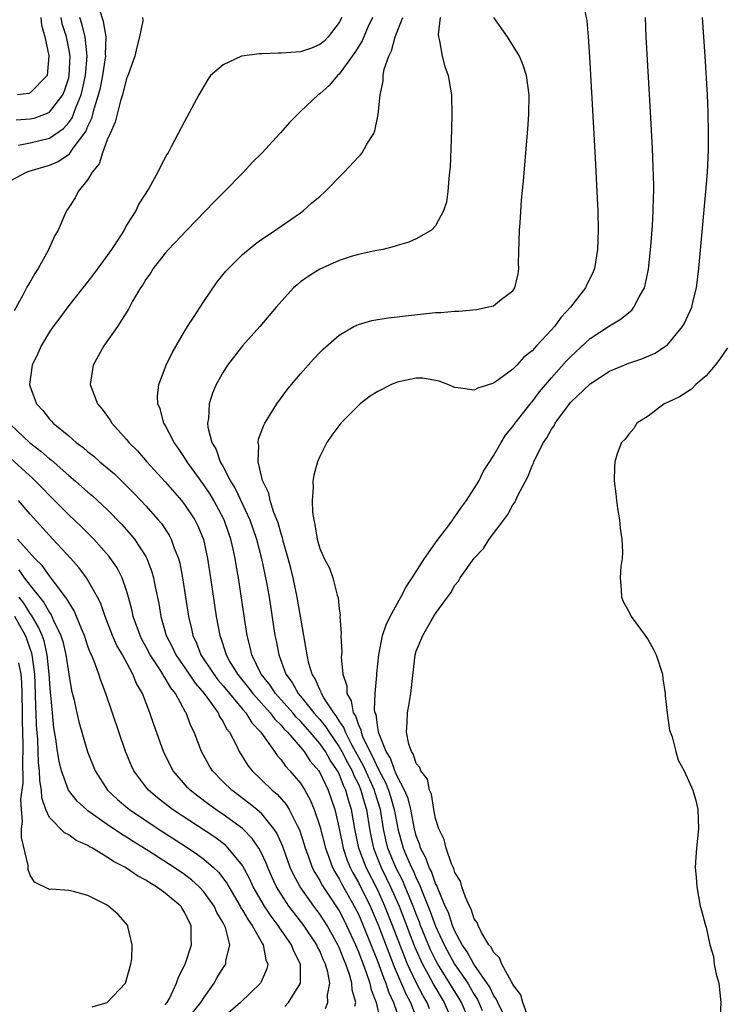
# Model space of a CAD drawing. Units: inches. Extents: x 2514000 to 2517000, y 1539000 to 1542000.
# Drawn here: x 2514652 to 2514725, y 1539487 to 1539589 of the extents above; entities that cross this region are included whole.
import ezdxf

# ---------------------------------------------------------------- set-up
doc = ezdxf.new("R2010")
doc.units = ezdxf.units.IN
doc.header["$MEASUREMENT"] = 0
doc.layers.add('LD25141539_2ft', color=92, linetype='Continuous')

msp = doc.modelspace()

# ---------------------------------------------------------------- linework, layer by layer
at = {"layer": 'LD25141539_2ft'}
for points, elevation in [([(2514710.32, 1539590.32), (2514710.65, 1539588.65), (2514710.81, 1539587), (2514710.94, 1539584.94), (2514711.52, 1539574.48), (2514711.73, 1539570.27), (2514711.78, 1539569), (2514711.82, 1539567), (2514711.77, 1539565), (2514711.46, 1539563), (2514711.32, 1539562.68), (2514711, 1539562.02), (2514710.64, 1539561.36), (2514710.51, 1539561), (2514708.96, 1539559), (2514708.01, 1539557.99), (2514707.31, 1539557), (2514707, 1539556.65), (2514705.45, 1539555), (2514705.23, 1539554.77), (2514705, 1539554.49), (2514704.15, 1539553.85), (2514703.4, 1539553), (2514703, 1539552.59), (2514701.41, 1539551.41), (2514701, 1539551.13), (2514699.36, 1539550.64), (2514699, 1539550.43), (2514697.33, 1539550.67), (2514697, 1539550.68), (2514696.26, 1539551), (2514695.35, 1539551.35), (2514695, 1539551.43), (2514693.66, 1539551.66), (2514693, 1539551.66), (2514691, 1539551.26), (2514690.42, 1539551), (2514689, 1539550.29), (2514688.21, 1539549.79), (2514687.18, 1539549), (2514687, 1539548.84), (2514685.2, 1539547), (2514684.25, 1539545.75), (2514683.74, 1539545), (2514683, 1539543.56), (2514682.75, 1539543), (2514682.38, 1539541.62), (2514682.29, 1539541), (2514682.33, 1539540.33), (2514682.2, 1539539), (2514682.25, 1539537.75), (2514682.37, 1539537), (2514682.5, 1539536.5), (2514682.74, 1539535), (2514683, 1539534.01), (2514683.47, 1539533), (2514684, 1539532), (2514684.37, 1539531), (2514684.81, 1539529.19), (2514684.9, 1539528.9), (2514685, 1539527.78), (2514685.11, 1539527.11), (2514685.09, 1539527), (2514685.21, 1539525.21), (2514685.17, 1539525), (2514685.27, 1539523.27), (2514685.23, 1539522.77), (2514685.4, 1539521), (2514685.79, 1539519.79), (2514685.82, 1539519), (2514686.26, 1539518.26), (2514686.47, 1539517), (2514686.69, 1539516.69), (2514687, 1539515.75), (2514687.25, 1539515.25), (2514687.28, 1539515), (2514687.43, 1539514.56), (2514688.18, 1539513), (2514688.47, 1539512.47), (2514689, 1539511.27), (2514689.11, 1539511.11), (2514689.14, 1539511), (2514689.8, 1539509.8), (2514690.11, 1539509), (2514690.33, 1539508.33), (2514690.72, 1539507), (2514691, 1539505.4), (2514691.08, 1539505), (2514691.63, 1539503), (2514692.09, 1539501.91), (2514692.5, 1539501), (2514692.67, 1539500.67), (2514693, 1539499.9), (2514693.31, 1539499.31), (2514693.68, 1539498.32), (2514694.45, 1539496.45), (2514695, 1539494.93), (2514695.87, 1539493), (2514696.95, 1539491), (2514698.32, 1539489), (2514698.58, 1539488.58), (2514699, 1539487.83), (2514699.33, 1539487.33), (2514699.49, 1539487), (2514699.83, 1539486.17)], 6562), ([(2514651, 1539572.12), (2514652.62, 1539573), (2514652.9, 1539573.1), (2514655, 1539573.7), (2514655.91, 1539574.09), (2514657.1, 1539574.9), (2514657.47, 1539575.47), (2514658.79, 1539577.21), (2514659, 1539577.77), (2514659.41, 1539578.59), (2514659.67, 1539579.67), (2514660.1, 1539581), (2514660.28, 1539581.72), (2514660.54, 1539583), (2514660.82, 1539584.82), (2514660.84, 1539585), (2514660.82, 1539585.18), (2514660.87, 1539587), (2514660.6, 1539588.6), (2514660.24, 1539589.76)], 6576), ([(2514664.66, 1539589), (2514664.67, 1539588.67), (2514664.35, 1539587), (2514664.05, 1539585.95), (2514663.84, 1539585), (2514663.18, 1539583.18), (2514663.09, 1539582.91), (2514663, 1539582.7), (2514662.59, 1539581), (2514662.37, 1539580.37), (2514662.02, 1539579), (2514661.83, 1539578.17), (2514661.29, 1539577), (2514661, 1539576.33), (2514660.52, 1539575), (2514660.16, 1539573.84), (2514659.45, 1539573), (2514659, 1539572.23), (2514657.98, 1539571), (2514657.67, 1539570.33), (2514657, 1539569.32), (2514656.76, 1539569), (2514656.61, 1539568.61), (2514655.9, 1539567), (2514655.55, 1539566.45), (2514654.89, 1539564.89), (2514653.83, 1539563), (2514653.49, 1539562.51), (2514653, 1539561.64), (2514652.76, 1539561.24), (2514652.65, 1539561), (2514652.26, 1539560.26), (2514651.35, 1539558.65)], 6574), ([(2514651.58, 1539578.42), (2514653, 1539578.5), (2514653.41, 1539578.59), (2514654.54, 1539579), (2514655, 1539579.2), (2514656.38, 1539581), (2514656.57, 1539581.43), (2514657, 1539582.76), (2514657.06, 1539583), (2514657.14, 1539585), (2514657, 1539585.81), (2514656.76, 1539587), (2514656.34, 1539588.34), (2514656.21, 1539589)], 6580), ([(2514654.12, 1539589), (2514654.2, 1539588.2), (2514654.53, 1539587), (2514654.96, 1539585.04), (2514654.77, 1539583), (2514653, 1539581.19), (2514652.86, 1539581.14), (2514651.7, 1539581)], 6582), ([(2514651.79, 1539575.79), (2514653, 1539576.02), (2514655, 1539576.52), (2514656.48, 1539577.52), (2514657, 1539578.12), (2514657.37, 1539578.63), (2514657.51, 1539579), (2514657.76, 1539579.76), (2514658.28, 1539581), (2514658.42, 1539581.58), (2514658.73, 1539583), (2514658.92, 1539585), (2514658.71, 1539587), (2514658.36, 1539588.36), (2514658.17, 1539589)], 6578), ([(2514685.27, 1539589), (2514685, 1539588.48), (2514683.87, 1539587), (2514683.44, 1539586.56), (2514683, 1539586.22), (2514682.16, 1539585.84), (2514681, 1539585.46), (2514679, 1539585.3), (2514678.7, 1539585.3), (2514677, 1539585.23), (2514676.77, 1539585.23), (2514674.91, 1539585), (2514673, 1539584.11), (2514671.68, 1539583), (2514671.4, 1539582.6), (2514670.48, 1539581), (2514669, 1539578.24), (2514667.63, 1539575.63), (2514667.29, 1539575), (2514667.17, 1539574.83), (2514666.49, 1539573.51), (2514666.24, 1539573), (2514665.29, 1539571.29), (2514664.28, 1539569.72), (2514663.96, 1539569), (2514663, 1539567.51), (2514662.73, 1539567), (2514662.29, 1539566.29), (2514661.44, 1539565), (2514661, 1539564.36), (2514659.58, 1539562.42), (2514659, 1539561.67), (2514658.45, 1539561), (2514657, 1539559.17), (2514656.08, 1539557.92), (2514655.38, 1539557), (2514655, 1539556.45), (2514654.14, 1539555), (2514653.8, 1539554.2), (2514653.22, 1539553), (2514652.93, 1539551), (2514653, 1539550.77), (2514653.49, 1539549.49), (2514653.66, 1539549), (2514654.31, 1539548.31), (2514655, 1539547.42), (2514655.21, 1539547.21), (2514655.39, 1539547), (2514657, 1539545.68), (2514657.79, 1539545), (2514658.49, 1539544.49), (2514659, 1539544.04), (2514659.59, 1539543.59), (2514660.24, 1539543), (2514661, 1539542.38), (2514661.74, 1539541.74), (2514662.76, 1539540.76), (2514663.76, 1539539.76), (2514664.48, 1539539), (2514665, 1539538.44), (2514666.28, 1539537), (2514666.6, 1539536.6), (2514667.41, 1539535.41), (2514667.62, 1539535), (2514667.94, 1539534.06), (2514668.37, 1539533), (2514668.51, 1539532.51), (2514668.79, 1539531), (2514669.4, 1539527), (2514669.71, 1539525.71), (2514669.84, 1539525), (2514670.22, 1539524.22), (2514670.69, 1539523), (2514672.02, 1539521), (2514672.44, 1539520.44), (2514673, 1539519.79), (2514673.64, 1539519), (2514675, 1539517.39), (2514675.34, 1539517), (2514675.98, 1539515.98), (2514676.91, 1539515), (2514678.31, 1539513), (2514678.59, 1539512.59), (2514679, 1539512.13), (2514679.47, 1539511.47), (2514679.91, 1539511), (2514681, 1539509.72), (2514681.46, 1539509), (2514682.01, 1539508.01), (2514682.43, 1539507), (2514683, 1539505.26), (2514683.58, 1539503), (2514683.94, 1539502.06), (2514684.32, 1539501), (2514684.55, 1539500.55), (2514685, 1539499.83), (2514685.27, 1539499.28), (2514686.58, 1539497), (2514687, 1539496.17), (2514687.5, 1539495), (2514689, 1539491.24), (2514689.59, 1539489.59), (2514689.85, 1539489), (2514690.12, 1539488.12), (2514690.65, 1539487), (2514691.32, 1539485)], 6572), ([(2514688.45, 1539589), (2514687.99, 1539587.99), (2514687.4, 1539586.6), (2514686.63, 1539585.37), (2514686.35, 1539585), (2514685, 1539583.14), (2514684.83, 1539583), (2514684, 1539582), (2514683, 1539581.1), (2514682.83, 1539581), (2514681, 1539579.26), (2514679.87, 1539578.13), (2514678.93, 1539577.07), (2514678.88, 1539577), (2514677.02, 1539575), (2514676.01, 1539573.99), (2514675.11, 1539573), (2514673.08, 1539570.92), (2514672.08, 1539569.92), (2514669.22, 1539567), (2514667.34, 1539565), (2514667, 1539564.59), (2514665.74, 1539563), (2514665.47, 1539562.53), (2514665, 1539561.88), (2514664.67, 1539561.33), (2514664.44, 1539561), (2514663.62, 1539559.62), (2514663.18, 1539558.82), (2514662.04, 1539557), (2514660.64, 1539555), (2514660.06, 1539553.94), (2514659.52, 1539553), (2514659.23, 1539551), (2514659.99, 1539549), (2514660.46, 1539548.46), (2514661.31, 1539547.31), (2514661.48, 1539547), (2514663, 1539545.31), (2514663.24, 1539545), (2514664.12, 1539544.12), (2514665.09, 1539543), (2514667, 1539540.93), (2514668.68, 1539539), (2514669, 1539538.59), (2514670.06, 1539537), (2514670.37, 1539536.38), (2514670.95, 1539534.95), (2514671.39, 1539533), (2514671.7, 1539531), (2514672.28, 1539527), (2514672.64, 1539525), (2514672.75, 1539524.75), (2514673.25, 1539523.25), (2514673.31, 1539523), (2514673.7, 1539522.3), (2514674.47, 1539521), (2514675.61, 1539519.61), (2514676.06, 1539519), (2514677.87, 1539517), (2514678.35, 1539516.35), (2514679, 1539515.72), (2514679.33, 1539515.33), (2514679.67, 1539515), (2514681, 1539513.46), (2514681.38, 1539513), (2514682.02, 1539512.02), (2514682.89, 1539511), (2514683, 1539510.82), (2514683.86, 1539509), (2514684.55, 1539507), (2514685, 1539505.04), (2514685.42, 1539503), (2514685.82, 1539501.82), (2514686.15, 1539501), (2514686.43, 1539500.43), (2514687, 1539499.44), (2514688.21, 1539497), (2514689.05, 1539495.05), (2514690.7, 1539490.7), (2514691.9, 1539487.9), (2514692.38, 1539487), (2514693.17, 1539485)], 6570), ([(2514694.37, 1539486.37), (2514694.12, 1539487), (2514693.71, 1539487.71), (2514693, 1539489.07), (2514692.1, 1539491), (2514691.77, 1539491.77), (2514690.53, 1539495), (2514689.73, 1539497), (2514689, 1539498.63), (2514687.79, 1539501), (2514687.06, 1539503), (2514686.65, 1539505), (2514686.3, 1539507), (2514685.98, 1539507.98), (2514685.71, 1539509), (2514685.47, 1539509.47), (2514685, 1539510.69), (2514684.84, 1539511), (2514684.09, 1539512.09), (2514683.58, 1539513), (2514683, 1539513.84), (2514682.02, 1539515), (2514681, 1539516.15), (2514680.57, 1539516.57), (2514680.2, 1539517), (2514678.42, 1539519), (2514677.86, 1539519.86), (2514676.94, 1539521), (2514675.98, 1539523), (2514675.81, 1539523.81), (2514675.49, 1539525), (2514675.2, 1539526.8), (2514674.58, 1539531), (2514674.34, 1539532.34), (2514674.24, 1539533), (2514674.03, 1539533.97), (2514673.78, 1539535), (2514673.58, 1539535.58), (2514673.1, 1539537), (2514672.03, 1539539), (2514671.64, 1539539.64), (2514671, 1539540.63), (2514669.27, 1539543), (2514669, 1539543.45), (2514668.37, 1539544.37), (2514667.91, 1539545), (2514667, 1539546.79), (2514666.87, 1539547), (2514666.48, 1539548.48), (2514666.25, 1539549), (2514666.21, 1539549.79), (2514666.32, 1539551), (2514667.09, 1539553), (2514667.72, 1539554.28), (2514669, 1539556.5), (2514669.31, 1539557), (2514669.93, 1539557.93), (2514671, 1539559.6), (2514672.38, 1539561.62), (2514673.26, 1539562.74), (2514675, 1539564.46), (2514676.39, 1539565.61), (2514677, 1539566.06), (2514678.43, 1539567), (2514679, 1539567.41), (2514681, 1539568.78), (2514681.29, 1539569), (2514682.19, 1539569.81), (2514683, 1539570.47), (2514683.55, 1539571), (2514685.53, 1539573), (2514687, 1539574.59), (2514687.22, 1539574.78), (2514687.38, 1539575), (2514687.88, 1539575.88), (2514688.6, 1539577), (2514688.72, 1539577.28), (2514689.05, 1539578.95), (2514689.24, 1539581), (2514689.58, 1539582.42), (2514689.57, 1539583), (2514689.66, 1539583.66), (2514690.14, 1539585), (2514690.44, 1539585.56), (2514690.81, 1539587), (2514691.62, 1539589)], 6568), ([(2514695.46, 1539589), (2514695.25, 1539587.25), (2514695.29, 1539587), (2514695.41, 1539586.59), (2514695.67, 1539585), (2514695.95, 1539583.95), (2514696.3, 1539583), (2514696.64, 1539581), (2514696.69, 1539579), (2514696.64, 1539577.36), (2514696.49, 1539573.51), (2514696.45, 1539573), (2514696.35, 1539572.35), (2514696.26, 1539571), (2514696.11, 1539569.89), (2514695.82, 1539569), (2514695, 1539567.43), (2514694.57, 1539567), (2514693, 1539566.09), (2514692.24, 1539565.76), (2514691, 1539565.39), (2514690.71, 1539565.29), (2514689.55, 1539565), (2514688.87, 1539564.87), (2514687, 1539564.46), (2514686.26, 1539564.26), (2514685, 1539563.84), (2514683, 1539562.96), (2514681.81, 1539562.19), (2514681, 1539561.62), (2514680.66, 1539561.34), (2514680.29, 1539561), (2514678.49, 1539559), (2514676.78, 1539557), (2514675, 1539555), (2514673.46, 1539553), (2514673, 1539552.3), (2514672.29, 1539551), (2514671.9, 1539550.1), (2514671.56, 1539549), (2514671.47, 1539547.47), (2514671.38, 1539547), (2514671.42, 1539546.58), (2514671.83, 1539545), (2514672.26, 1539544.26), (2514672.7, 1539543), (2514673, 1539542.48), (2514673.76, 1539541), (2514674.23, 1539540.23), (2514675.75, 1539537), (2514676.44, 1539535), (2514676.97, 1539533), (2514677.5, 1539530.5), (2514677.76, 1539529), (2514678.36, 1539525), (2514678.48, 1539524.48), (2514678.75, 1539523), (2514679.5, 1539521), (2514680.14, 1539520.14), (2514680.77, 1539519), (2514681, 1539518.74), (2514682.4, 1539517), (2514683, 1539516.32), (2514683.6, 1539515.6), (2514683.96, 1539515), (2514685, 1539513.5), (2514685.29, 1539513), (2514685.87, 1539511.87), (2514686.35, 1539511), (2514686.53, 1539510.53), (2514687, 1539509.61), (2514687.27, 1539509), (2514687.64, 1539507.64), (2514687.84, 1539507), (2514688.15, 1539505), (2514688.28, 1539504.28), (2514688.55, 1539503), (2514689, 1539501.87), (2514689.35, 1539501), (2514690.34, 1539499), (2514691.21, 1539497), (2514692.82, 1539492.82), (2514693.42, 1539491.42), (2514693.63, 1539491), (2514694.4, 1539489.6), (2514694.81, 1539488.81), (2514695.89, 1539487), (2514696.76, 1539485)], 6566), ([(2514698.54, 1539485), (2514697.68, 1539487), (2514697.43, 1539487.43), (2514695.22, 1539491), (2514695, 1539491.42), (2514694.48, 1539492.48), (2514693.45, 1539495), (2514693.34, 1539495.34), (2514693, 1539496.15), (2514692.68, 1539497), (2514691.86, 1539499), (2514691.6, 1539499.6), (2514690.88, 1539501), (2514690.05, 1539503), (2514689.85, 1539503.85), (2514689.61, 1539505), (2514689.28, 1539507), (2514688.73, 1539508.73), (2514688.66, 1539509), (2514687.53, 1539511.53), (2514686.36, 1539513.64), (2514685.65, 1539515), (2514685.49, 1539515.49), (2514685, 1539516.19), (2514684.7, 1539516.7), (2514684.45, 1539517), (2514683.43, 1539518.57), (2514683.19, 1539519), (2514683.16, 1539519.16), (2514683, 1539519.43), (2514682.54, 1539520.54), (2514682.23, 1539521), (2514681.88, 1539522.12), (2514681.68, 1539523), (2514681.61, 1539523.61), (2514681.35, 1539525), (2514680.67, 1539529), (2514680.24, 1539531), (2514679.99, 1539531.99), (2514679.73, 1539533), (2514679.22, 1539534.78), (2514679.14, 1539535.14), (2514679, 1539535.54), (2514678.69, 1539536.69), (2514678.26, 1539537.74), (2514677.88, 1539539), (2514677.74, 1539539.74), (2514677.09, 1539541), (2514677.08, 1539541.08), (2514677, 1539541.36), (2514676.61, 1539543), (2514676.69, 1539544.69), (2514676.61, 1539545), (2514676.66, 1539545.34), (2514677.2, 1539546.8), (2514677.3, 1539547), (2514677.83, 1539547.83), (2514678.54, 1539549), (2514679.59, 1539550.41), (2514680.07, 1539551), (2514681, 1539552.12), (2514682.36, 1539553.64), (2514683, 1539554.33), (2514683.34, 1539554.66), (2514685, 1539556.13), (2514686.52, 1539557), (2514687, 1539557.23), (2514688.38, 1539557.62), (2514690.1, 1539557.9), (2514691, 1539558), (2514691.88, 1539558.12), (2514695, 1539558.45), (2514695.54, 1539558.46), (2514697, 1539558.61), (2514697.4, 1539558.6), (2514699.22, 1539558.78), (2514700.34, 1539559), (2514701, 1539559.16), (2514701.83, 1539559.83), (2514703, 1539560.7), (2514703.21, 1539561), (2514703.55, 1539562.45), (2514703.6, 1539563), (2514703.58, 1539563.58), (2514703.69, 1539567), (2514703.76, 1539567.76), (2514703.89, 1539570.11), (2514704.11, 1539572.11), (2514704.54, 1539577.46), (2514704.65, 1539579), (2514704.67, 1539581), (2514704.4, 1539583), (2514704.07, 1539584.07), (2514703.69, 1539585), (2514702.44, 1539587), (2514701.01, 1539589.01)], 6564), ([(2514701.95, 1539485.95), (2514701.44, 1539487), (2514701.32, 1539487.32), (2514701, 1539487.78), (2514700.61, 1539488.61), (2514698.95, 1539491), (2514698.26, 1539492.26), (2514697.75, 1539493), (2514697, 1539494.41), (2514696.75, 1539495), (2514696.32, 1539496.32), (2514696, 1539497), (2514695.25, 1539498.75), (2514695.13, 1539499.13), (2514695, 1539499.34), (2514694.57, 1539500.57), (2514694.34, 1539501), (2514694, 1539502), (2514693.45, 1539503), (2514693.35, 1539503.35), (2514693, 1539504.27), (2514692.8, 1539505), (2514692.42, 1539507), (2514692.14, 1539508.14), (2514691.79, 1539509), (2514691, 1539510.46), (2514690.85, 1539510.85), (2514690.76, 1539511), (2514690.31, 1539512.31), (2514689.87, 1539513), (2514689.11, 1539514.89), (2514689.09, 1539515), (2514689.09, 1539515.09), (2514689, 1539515.48), (2514688.83, 1539516.83), (2514688.75, 1539517), (2514688.68, 1539517.32), (2514688.74, 1539519), (2514688.92, 1539520.92), (2514688.92, 1539521.08), (2514689.12, 1539523), (2514689.51, 1539525), (2514689.87, 1539526.13), (2514690.29, 1539527), (2514691.41, 1539529), (2514691.95, 1539530.05), (2514692.58, 1539531), (2514693.84, 1539533), (2514695.16, 1539534.84), (2514696.22, 1539536.22), (2514696.79, 1539537), (2514696.86, 1539537.14), (2514697, 1539537.29), (2514697.68, 1539538.32), (2514698.2, 1539539), (2514699, 1539540.23), (2514699.47, 1539541), (2514699.96, 1539542.04), (2514701, 1539543.62), (2514701.77, 1539545), (2514702.24, 1539545.76), (2514703, 1539546.64), (2514703.24, 1539547), (2514704.89, 1539549.11), (2514705, 1539549.22), (2514705.77, 1539550.23), (2514707, 1539551.69), (2514708.56, 1539553.44), (2514709, 1539553.91), (2514711, 1539555.78), (2514713, 1539557.09), (2514714.21, 1539557.79), (2514715, 1539558.47), (2514715.3, 1539558.7), (2514715.54, 1539559), (2514716.09, 1539560.09), (2514716.62, 1539561), (2514716.7, 1539561.3), (2514717.05, 1539562.95), (2514717.3, 1539565.3), (2514717.47, 1539567.47), (2514717.54, 1539569), (2514717.56, 1539570.44), (2514717.59, 1539571), (2514717.6, 1539571.6), (2514717.54, 1539573.54), (2514717.46, 1539575.46), (2514717.25, 1539579.25), (2514716.79, 1539587), (2514716.72, 1539589)], 6560), ([(2514704.62, 1539485.38), (2514704.03, 1539487), (2514703.81, 1539487.81), (2514703, 1539488.89), (2514702.97, 1539488.97), (2514702.84, 1539489.16), (2514701.85, 1539491), (2514701.63, 1539491.63), (2514701, 1539492.21), (2514700.75, 1539492.75), (2514700.52, 1539493), (2514699.75, 1539494.25), (2514699.39, 1539495), (2514699.29, 1539495.29), (2514699, 1539495.69), (2514698.69, 1539496.69), (2514698.52, 1539497), (2514698.08, 1539497.92), (2514697.71, 1539499), (2514697.57, 1539499.57), (2514697, 1539500.46), (2514696.88, 1539500.88), (2514696.64, 1539501.36), (2514696.1, 1539503), (2514695.9, 1539503.9), (2514695.34, 1539505), (2514695, 1539506.07), (2514694.82, 1539507), (2514694.57, 1539508.57), (2514694.36, 1539509), (2514694.15, 1539510.15), (2514693.46, 1539511), (2514693.36, 1539511.36), (2514693, 1539511.76), (2514692.71, 1539512.71), (2514692.5, 1539513), (2514692.24, 1539513.76), (2514691.99, 1539515), (2514692.05, 1539516.05), (2514692.07, 1539517), (2514692.22, 1539517.78), (2514692.43, 1539519), (2514692.89, 1539523), (2514693, 1539523.4), (2514693.66, 1539525), (2514694.55, 1539526.55), (2514695, 1539527.28), (2514696.22, 1539529), (2514696.57, 1539529.43), (2514697, 1539530.24), (2514697.36, 1539530.64), (2514697.54, 1539531), (2514699, 1539533.03), (2514699.96, 1539534.04), (2514700.56, 1539535), (2514702.05, 1539537), (2514702.47, 1539537.53), (2514703, 1539538.54), (2514703.2, 1539538.8), (2514703.51, 1539539.51), (2514704.55, 1539541.45), (2514705, 1539542.6), (2514705.14, 1539542.86), (2514705.18, 1539543), (2514705.31, 1539543.31), (2514706.18, 1539545), (2514706.52, 1539545.48), (2514707, 1539546.39), (2514707.26, 1539546.74), (2514707.37, 1539547), (2514708.44, 1539548.44), (2514709, 1539549.16), (2514711, 1539551.09), (2514713, 1539552.4), (2514715, 1539553.23), (2514716.35, 1539553.65), (2514717.74, 1539554.26), (2514718.84, 1539555), (2514719, 1539555.13), (2514720.55, 1539557), (2514720.72, 1539557.28), (2514721.37, 1539558.63), (2514721.52, 1539559), (2514721.67, 1539559.67), (2514722.01, 1539561), (2514722.26, 1539563), (2514722.99, 1539571), (2514723.14, 1539573), (2514723.25, 1539575.25), (2514723.27, 1539577), (2514723.22, 1539579.22), (2514723.14, 1539581), (2514722.9, 1539585), (2514722.62, 1539589)], 6558), ([(2514725.21, 1539554.79), (2514724.4, 1539553.6), (2514723.93, 1539553), (2514723, 1539551.9), (2514721.96, 1539551), (2514721.48, 1539550.52), (2514720.26, 1539549.74), (2514719, 1539549.14), (2514718.67, 1539549), (2514717, 1539547.73), (2514715.85, 1539547), (2514715.54, 1539546.46), (2514715, 1539545.88), (2514714.64, 1539545.36), (2514714.25, 1539545), (2514713.81, 1539543.81), (2514713.54, 1539543), (2514713.51, 1539542.49), (2514713.49, 1539541), (2514713.67, 1539539.67), (2514713.72, 1539539), (2514713.84, 1539538.16), (2514714.04, 1539537), (2514714.12, 1539536.12), (2514714.29, 1539535), (2514714.35, 1539533.65), (2514714.3, 1539533), (2514714.17, 1539532.17), (2514714.1, 1539531), (2514714.21, 1539529.79), (2514714.23, 1539529), (2514714.45, 1539528.45), (2514715, 1539527.51), (2514715.24, 1539527), (2514716.71, 1539525), (2514717, 1539524.58), (2514717.56, 1539523.56), (2514717.83, 1539523), (2514718.48, 1539521), (2514718.53, 1539520.53), (2514718.78, 1539519), (2514718.77, 1539518.77), (2514718.96, 1539516.96), (2514719.21, 1539515.21), (2514719.48, 1539514.52), (2514719.86, 1539513), (2514720.12, 1539512.12), (2514720.72, 1539511), (2514721.64, 1539509), (2514721.93, 1539507.93), (2514722.15, 1539507), (2514722.23, 1539505), (2514722.01, 1539503), (2514721.93, 1539502.07), (2514721.89, 1539501), (2514721.98, 1539499.98), (2514722.04, 1539499), (2514722.4, 1539497), (2514722.54, 1539496.54), (2514722.94, 1539495), (2514723, 1539494.82), (2514723.38, 1539493), (2514723.77, 1539491.77), (2514723.86, 1539491), (2514724.05, 1539489.95), (2514724.31, 1539489), (2514724.54, 1539487), (2514724.46, 1539485.54)], 6556), ([(2514651, 1539546.84), (2514652.94, 1539545), (2514654.11, 1539544.11), (2514655, 1539543.32), (2514655.19, 1539543.19), (2514657, 1539541.58), (2514657.69, 1539541), (2514659, 1539539.85), (2514659.47, 1539539.47), (2514661, 1539538.05), (2514662.51, 1539536.51), (2514663.45, 1539535.45), (2514663.81, 1539535), (2514665, 1539533.18), (2514665.1, 1539533), (2514665.62, 1539531.62), (2514665.79, 1539531), (2514665.96, 1539530.04), (2514666.32, 1539528.32), (2514666.54, 1539527), (2514667.11, 1539525), (2514667.75, 1539523.76), (2514668.1, 1539523), (2514669.48, 1539521), (2514670.09, 1539520.09), (2514671.04, 1539519), (2514672.48, 1539517), (2514672.63, 1539516.63), (2514673, 1539516.08), (2514673.36, 1539515.36), (2514673.66, 1539515), (2514674.37, 1539513.63), (2514674.66, 1539513), (2514675.56, 1539511.56), (2514676, 1539511), (2514677, 1539510.05), (2514678.07, 1539509), (2514678.58, 1539508.58), (2514679.53, 1539507.53), (2514679.84, 1539507), (2514680.65, 1539505.35), (2514680.89, 1539504.89), (2514681.38, 1539503.38), (2514681.49, 1539503), (2514681.79, 1539502.21), (2514682.23, 1539501), (2514682.48, 1539500.48), (2514683, 1539499.63), (2514683.21, 1539499.21), (2514684.81, 1539496.81), (2514685, 1539496.51), (2514685.52, 1539495.52), (2514685.78, 1539495), (2514686.69, 1539493), (2514687, 1539492.27), (2514687.77, 1539490.23), (2514688.18, 1539489), (2514688.32, 1539488.32), (2514688.85, 1539487), (2514689.28, 1539485)], 6574), ([(2514686.63, 1539486.63), (2514686.74, 1539487), (2514686.34, 1539488.34), (2514686.33, 1539489), (2514686.07, 1539489.93), (2514685.69, 1539491), (2514685.48, 1539491.48), (2514685, 1539492.72), (2514684.87, 1539493), (2514683.76, 1539495), (2514683.47, 1539495.47), (2514683, 1539496.16), (2514682.37, 1539497), (2514680.96, 1539499), (2514680.28, 1539500.28), (2514679.95, 1539501), (2514679.16, 1539503.16), (2514678.55, 1539504.55), (2514678.26, 1539505), (2514677, 1539506.55), (2514676.49, 1539507), (2514675.67, 1539507.67), (2514673.89, 1539509), (2514673, 1539509.87), (2514671.9, 1539511), (2514671.56, 1539511.56), (2514670.76, 1539513), (2514669.99, 1539515), (2514669.65, 1539515.65), (2514669.16, 1539517), (2514669.09, 1539517.09), (2514668.05, 1539519), (2514667.58, 1539519.58), (2514667, 1539520.6), (2514666.83, 1539520.83), (2514666.75, 1539521), (2514666.34, 1539521.66), (2514665.45, 1539523), (2514665, 1539523.87), (2514664.59, 1539524.59), (2514664.39, 1539525), (2514663.69, 1539527), (2514663.58, 1539527.58), (2514663.21, 1539529), (2514663, 1539529.69), (2514662.53, 1539531), (2514662.01, 1539532.01), (2514661.19, 1539533.19), (2514659.59, 1539535), (2514658.3, 1539536.3), (2514657, 1539537.51), (2514655, 1539539.5), (2514654.28, 1539540.28), (2514653.28, 1539541.28), (2514651, 1539543.33)], 6576), ([(2514683.6, 1539486.4), (2514683.82, 1539487), (2514683.79, 1539487.79), (2514684.03, 1539489), (2514683.83, 1539490.17), (2514683.59, 1539491), (2514683.4, 1539491.4), (2514683, 1539492.37), (2514682.78, 1539492.78), (2514682.7, 1539493), (2514681.35, 1539495), (2514680.32, 1539496.32), (2514679.8, 1539497), (2514679, 1539498.22), (2514678.53, 1539499), (2514678.04, 1539500.04), (2514677.62, 1539501), (2514677.45, 1539501.45), (2514677, 1539502.41), (2514676.68, 1539503), (2514676.01, 1539504.01), (2514675, 1539505.03), (2514673, 1539506.48), (2514672.23, 1539507), (2514671.51, 1539507.51), (2514670.37, 1539508.37), (2514669.57, 1539509), (2514669.29, 1539509.29), (2514667.82, 1539511), (2514667.53, 1539511.53), (2514666.82, 1539513), (2514665.81, 1539515.81), (2514665.41, 1539517), (2514664.63, 1539519), (2514664.03, 1539520.03), (2514663.65, 1539521), (2514662.56, 1539523), (2514661.99, 1539523.99), (2514661.55, 1539525), (2514660.77, 1539527), (2514660.32, 1539528.32), (2514659.99, 1539529), (2514659, 1539530.76), (2514658.85, 1539531), (2514658.06, 1539532.06), (2514657.22, 1539533), (2514655.37, 1539535), (2514655, 1539535.37), (2514653, 1539537.59), (2514651.79, 1539539)], 6578), ([(2514679.39, 1539486.61), (2514679.76, 1539487), (2514680.99, 1539489), (2514680.99, 1539491), (2514680.32, 1539492.32), (2514680.09, 1539493), (2514678.81, 1539494.81), (2514678.71, 1539495), (2514677.96, 1539495.96), (2514677.27, 1539497), (2514676.12, 1539499), (2514675.77, 1539499.77), (2514675, 1539501.19), (2514673.51, 1539503), (2514673.26, 1539503.26), (2514672.12, 1539504.12), (2514667.75, 1539507), (2514666.21, 1539508.21), (2514665.26, 1539509), (2514665, 1539509.33), (2514663.74, 1539511), (2514663.5, 1539511.51), (2514662.87, 1539513), (2514660.84, 1539519), (2514660.34, 1539520.34), (2514660.14, 1539521), (2514659.64, 1539522.36), (2514659.37, 1539523), (2514659.24, 1539523.24), (2514659, 1539523.91), (2514658.64, 1539525), (2514658.35, 1539525.65), (2514657.58, 1539527.58), (2514657, 1539528.45), (2514656.82, 1539528.82), (2514655.62, 1539530.38), (2514655.1, 1539531.1), (2514655, 1539531.2), (2514654.25, 1539532.25), (2514653.48, 1539533), (2514651.71, 1539535)], 6580), ([(2514651.83, 1539531.83), (2514652.39, 1539531), (2514653, 1539530.2), (2514654.44, 1539528.44), (2514655, 1539527.39), (2514655.17, 1539527.17), (2514655.26, 1539527), (2514655.43, 1539526.57), (2514656.2, 1539525), (2514656.39, 1539524.39), (2514656.7, 1539523), (2514657, 1539521.02), (2514657.31, 1539519.31), (2514657.53, 1539518.47), (2514657.84, 1539517), (2514658.06, 1539516.06), (2514658.96, 1539512.96), (2514659.73, 1539511), (2514661.03, 1539509), (2514662.05, 1539508.05), (2514663.13, 1539507.13), (2514663.29, 1539507), (2514666.26, 1539505), (2514669.15, 1539503.15), (2514670.35, 1539502.35), (2514671, 1539501.87), (2514672.01, 1539501), (2514672.52, 1539500.51), (2514673.37, 1539499.37), (2514673.58, 1539499), (2514674.75, 1539497), (2514674.83, 1539496.83), (2514675, 1539496.58), (2514675.57, 1539495.57), (2514675.99, 1539495), (2514677.08, 1539493.08), (2514677.15, 1539493), (2514677.43, 1539491.43), (2514677.61, 1539491), (2514677.51, 1539490.49), (2514676.91, 1539489.09), (2514676.85, 1539489), (2514674.79, 1539487), (2514673, 1539485.45)], 6582), ([(2514669.06, 1539485), (2514670.7, 1539487), (2514671, 1539487.51), (2514672.06, 1539489), (2514672.39, 1539489.61), (2514673, 1539490.6), (2514673.17, 1539490.83), (2514673.27, 1539491), (2514673.29, 1539491.29), (2514673.7, 1539493), (2514673.23, 1539494.77), (2514673.14, 1539495), (2514673, 1539495.25), (2514672.35, 1539496.35), (2514672.06, 1539497), (2514671, 1539498.48), (2514670.52, 1539499), (2514669.72, 1539499.72), (2514669, 1539500.27), (2514667.94, 1539501), (2514665.31, 1539502.69), (2514663.69, 1539503.69), (2514663, 1539504.15), (2514662.46, 1539504.46), (2514661, 1539505.45), (2514659, 1539506.87), (2514658.83, 1539507), (2514657.87, 1539507.87), (2514656.99, 1539508.99), (2514656.26, 1539511), (2514656.01, 1539512.01), (2514655.85, 1539513), (2514655.67, 1539514.33), (2514655.46, 1539515.46), (2514655.31, 1539517), (2514655.16, 1539518.84), (2514655.12, 1539519.12), (2514654.99, 1539521), (2514654.78, 1539523), (2514654.45, 1539524.45), (2514654.25, 1539525), (2514653.89, 1539525.89), (2514653.14, 1539527.13), (2514653, 1539527.3), (2514652.36, 1539528.36), (2514651.89, 1539529)], 6584), ([(2514667, 1539486.78), (2514667.19, 1539487), (2514667.43, 1539487.43), (2514668.18, 1539489), (2514668.37, 1539489.63), (2514669, 1539490.86), (2514669.06, 1539491), (2514669.73, 1539493), (2514669.67, 1539493.67), (2514669.7, 1539495), (2514669.44, 1539495.44), (2514669, 1539496.38), (2514668.74, 1539496.74), (2514668.6, 1539497), (2514667, 1539498.34), (2514666.11, 1539499), (2514665.4, 1539499.4), (2514665, 1539499.68), (2514664.12, 1539500.12), (2514662.89, 1539501), (2514661.63, 1539501.63), (2514661, 1539502.08), (2514659.46, 1539503), (2514659.15, 1539503.15), (2514659, 1539503.27), (2514657.79, 1539503.79), (2514657, 1539504.38), (2514656.57, 1539504.57), (2514655, 1539506.18), (2514654.64, 1539507), (2514654.21, 1539508.21), (2514654.18, 1539509), (2514654, 1539510), (2514653.98, 1539511), (2514653.88, 1539511.88), (2514653.8, 1539514.2), (2514653.67, 1539515.68), (2514653.64, 1539517), (2514653.6, 1539517.6), (2514653.58, 1539519), (2514653.49, 1539521), (2514653.21, 1539523), (2514653.17, 1539523.17), (2514653, 1539523.64), (2514652.68, 1539524.68), (2514652.53, 1539525), (2514651.94, 1539526.06), (2514651.44, 1539527)], 6586), ([(2514659.44, 1539486.56), (2514661, 1539487), (2514662.89, 1539489), (2514663.44, 1539491), (2514663.55, 1539491.55), (2514663.59, 1539493), (2514663.13, 1539494.87), (2514663.13, 1539495), (2514662.11, 1539496.11), (2514661.12, 1539497), (2514660.84, 1539497.16), (2514659, 1539498.08), (2514657.49, 1539498.51), (2514657, 1539498.62), (2514655.26, 1539498.74), (2514655, 1539498.72), (2514653.46, 1539499.46), (2514653, 1539500.21), (2514652.79, 1539500.78), (2514652.79, 1539501.21), (2514652.1, 1539504.1), (2514652.12, 1539505), (2514652.22, 1539505.78), (2514652.1, 1539507), (2514652.06, 1539508.06), (2514652.28, 1539509.72), (2514652.24, 1539512.24), (2514652.28, 1539513), (2514652.29, 1539513.71), (2514652.22, 1539516.22), (2514652.23, 1539517), (2514652.2, 1539519), (2514652.16, 1539520.16), (2514652.09, 1539521), (2514651.83, 1539522.17)], 6588)]:
    msp.add_lwpolyline(points, dxfattribs=dict(at, elevation=elevation))

doc.saveas('drawing.dxf')
